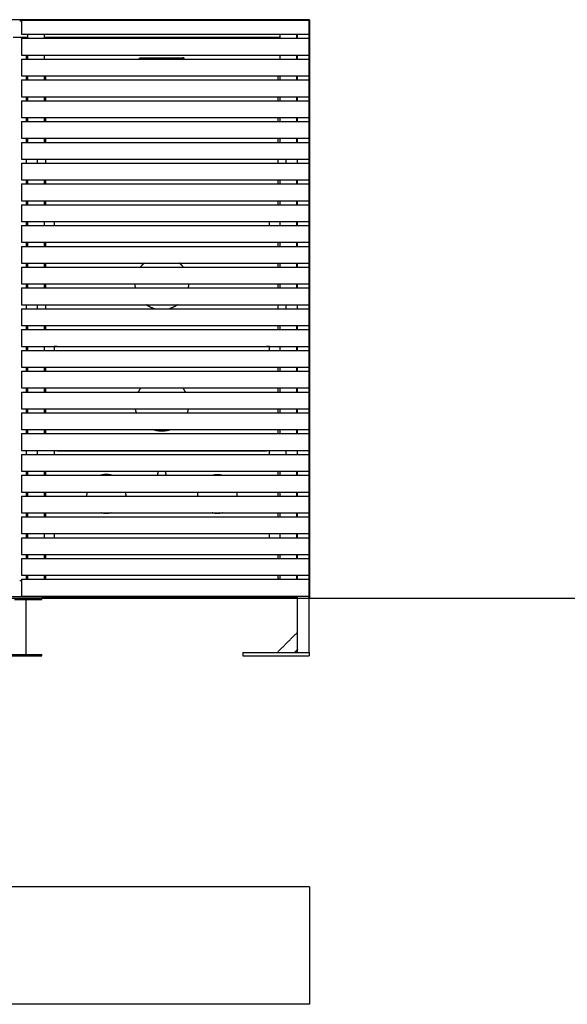
# Model space of a CAD drawing. Units: millimetres. Extents: x -6664 to 10000, y -1677 to 2090.
# Drawn here: x 1999 to 3895, y -1406 to 2002 of the extents above; entities that cross this region are included whole.
import ezdxf

# ---------------------------------------------------------------- set-up
doc = ezdxf.new("R2010")
doc.units = ezdxf.units.MM
doc.layers.add('V-NAD321_2D', color=7, linetype='Continuous', true_color=0x000000)

msp = doc.modelspace()

# ---------------------------------------------------------------- linework, layer by layer
at = {"layer": 'V-NAD321_2D'}
msp.add_lwpolyline([(-500, 0), (10000, 0)], dxfattribs=at)
at = {"layer": 'V-NAD321_2D', "color": 5, "lineweight": -3, "true_color": 0x0000ff}
for points in [[(3003, 2001.5), (1501.5, 2001.5), (0, 2001.5)], [(1999.5, 2000), (2002.5, 2000), (2005.5, 2000)], [(2005.5, 1996), (2002.5, 1996), (1999.5, 1996)], [(2961.5, 2000), (2982.3, 2000), (3003, 2000)], [(3001.5, -188), (3001.5, 906), (3001.5, 2000)], [(3003, 2000), (3003, 2000.8), (3003, 2001.5)], [(3003, 2000), (3003, 1000), (3003, 0)], [(2961.5, 1937), (2961.5, 1944), (2961.5, 1951)], [(2026.5, 1940), (2001.8, 1940), (1977, 1940)], [(2021.5, 1940), (2001.5, 1940), (1981.5, 1940)], [(2026.5, 1940), (2024, 1940), (2021.5, 1940)], [(2021.5, 1940), (2021.5, 1938.5), (2021.5, 1937)], [(2899.5, 1940), (2492, 1940), (2084.5, 1940)], [(2957.5, 1940), (2959.5, 1940), (2961.5, 1940)], [(2021.5, 1879), (2021.5, 1872), (2021.5, 1865)], [(2961.5, 1865), (2961.5, 1872), (2961.5, 1879)], [(2491.5, 1865), (2491.5, 1865.2), (2491.5, 1865.5)], [(2569, 1865.5), (2569, 1865.2), (2569, 1865)], [(2021.5, 1807), (2021.5, 1800), (2021.5, 1793)], [(2089, 1807), (2089, 1800), (2089, 1793)], [(2894, 1793), (2894, 1800), (2894, 1807)], [(2961.5, 1793), (2961.5, 1800), (2961.5, 1807)], [(2021.5, 1735), (2021.5, 1728), (2021.5, 1721)], [(2089, 1735), (2089, 1728), (2089, 1721)], [(2894, 1721), (2894, 1728), (2894, 1735)], [(2961.5, 1721), (2961.5, 1728), (2961.5, 1735)], [(2021.5, 1663), (2021.5, 1656), (2021.5, 1649)], [(2089, 1663), (2089, 1656), (2089, 1649)], [(2894, 1649), (2894, 1656), (2894, 1663)], [(2961.5, 1649), (2961.5, 1656), (2961.5, 1663)], [(2021.5, 1591), (2021.5, 1584), (2021.5, 1577)], [(2089, 1591), (2089, 1584), (2089, 1577)], [(2894, 1577), (2894, 1584), (2894, 1591)], [(2961.5, 1577), (2961.5, 1584), (2961.5, 1591)], [(2021.5, 1519), (2021.5, 1512), (2021.5, 1505)], [(2061.5, 1505), (2061.5, 1512), (2061.5, 1519)], [(2089, 1519), (2089, 1512), (2089, 1505)], [(2894, 1505), (2894, 1512), (2894, 1519)], [(2921.5, 1505), (2921.5, 1512), (2921.5, 1519)], [(2961.5, 1505), (2961.5, 1512), (2961.5, 1519)], [(2021.5, 1447), (2021.5, 1440), (2021.5, 1433)], [(2089, 1447), (2089, 1440), (2089, 1433)], [(2894, 1433), (2894, 1440), (2894, 1447)], [(2961.5, 1433), (2961.5, 1440), (2961.5, 1447)], [(2021.5, 1375), (2021.5, 1368), (2021.5, 1361)], [(2089, 1375), (2089, 1368), (2089, 1361)], [(2894, 1361), (2894, 1368), (2894, 1375)], [(2961.5, 1361), (2961.5, 1368), (2961.5, 1375)], [(2021.5, 1303), (2021.5, 1296), (2021.5, 1289)], [(2119, 1303), (2119, 1296), (2119, 1289)], [(2864, 1289), (2864, 1296), (2864, 1303)], [(2961.5, 1289), (2961.5, 1296), (2961.5, 1303)], [(2021.5, 1231), (2021.5, 1224), (2021.5, 1217)], [(2089, 1231), (2089, 1224), (2089, 1217)], [(2894, 1217), (2894, 1224), (2894, 1231)], [(2961.5, 1217), (2961.5, 1224), (2961.5, 1231)], [(2021.5, 1159), (2021.5, 1152), (2021.5, 1145)], [(2089, 1159), (2089, 1152), (2089, 1145)], [(2894, 1145), (2894, 1152), (2894, 1159)], [(2961.5, 1145), (2961.5, 1152), (2961.5, 1159)], [(2021.5, 1087), (2021.5, 1080), (2021.5, 1073)], [(2089, 1087), (2089, 1080), (2089, 1073)], [(2894, 1073), (2894, 1080), (2894, 1087)], [(2961.5, 1073), (2961.5, 1080), (2961.5, 1087)], [(2021.5, 1015), (2021.5, 1008), (2021.5, 1001)], [(2061.5, 1001), (2061.5, 1008), (2061.5, 1015)], [(2089, 1015), (2089, 1008), (2089, 1001)], [(2894, 1001), (2894, 1008), (2894, 1015)], [(2921.5, 1001), (2921.5, 1008), (2921.5, 1015)], [(2961.5, 1001), (2961.5, 1008), (2961.5, 1015)], [(2021.5, 943), (2021.5, 936), (2021.5, 929)], [(2089, 943), (2089, 936), (2089, 929)], [(2894, 929), (2894, 936), (2894, 943)], [(2961.5, 929), (2961.5, 936), (2961.5, 943)], [(2021.5, 871), (2021.5, 864), (2021.5, 857)], [(2119, 870), (2119, 863.5), (2119, 857)], [(2129, 870), (2491.5, 870), (2854, 870)], [(2864, 857), (2864, 863.5), (2864, 870)], [(2961.5, 857), (2961.5, 864), (2961.5, 871)], [(2021.5, 799), (2021.5, 792), (2021.5, 785)], [(2089, 799), (2089, 792), (2089, 785)], [(2894, 785), (2894, 792), (2894, 799)], [(2961.5, 785), (2961.5, 792), (2961.5, 799)], [(2021.5, 727), (2021.5, 720), (2021.5, 713)], [(2089, 727), (2089, 720), (2089, 713)], [(2894, 713), (2894, 720), (2894, 727)], [(2961.5, 713), (2961.5, 720), (2961.5, 727)], [(2021.5, 655), (2021.5, 648), (2021.5, 641)], [(2089, 655), (2089, 648), (2089, 641)], [(2894, 641), (2894, 648), (2894, 655)], [(2961.5, 641), (2961.5, 648), (2961.5, 655)], [(2021.5, 583), (2021.5, 576), (2021.5, 569)], [(2089, 583), (2089, 576), (2089, 569)], [(2894, 569), (2894, 576), (2894, 583)], [(2961.5, 569), (2961.5, 576), (2961.5, 583)], [(2021.5, 511), (2021.5, 503.9), (2021.5, 496.8)], [(2061.5, 496.8), (2061.5, 503.9), (2061.5, 511)], [(2119, 510), (2119, 503.4), (2119, 496.8)], [(2129, 510), (2491.5, 510), (2854, 510)], [(2864, 496.8), (2864, 503.4), (2864, 510)], [(2921.5, 496.8), (2921.5, 503.9), (2921.5, 511)], [(2961.5, 496.8), (2961.5, 503.9), (2961.5, 511)], [(2021.5, 438.8), (2021.5, 431.8), (2021.5, 424.8)], [(2089, 438.8), (2089, 431.8), (2089, 424.8)], [(2894, 424.8), (2894, 431.8), (2894, 438.8)], [(2961.5, 424.8), (2961.5, 431.8), (2961.5, 438.8)], [(2021.5, 366.8), (2021.5, 359.8), (2021.5, 352.8)], [(2089, 366.8), (2089, 359.8), (2089, 352.8)], [(2894, 352.8), (2894, 359.8), (2894, 366.8)], [(2961.5, 352.8), (2961.5, 359.8), (2961.5, 366.8)], [(2021.5, 294.8), (2021.5, 287.8), (2021.5, 280.8)], [(2089, 294.8), (2089, 287.8), (2089, 280.8)], [(2894, 280.8), (2894, 287.8), (2894, 294.8)], [(2961.5, 280.8), (2961.5, 287.8), (2961.5, 294.8)], [(2021.5, 222.8), (2021.5, 215.8), (2021.5, 208.8)], [(2021.5, 208.8), (2021.5, 208.8), (2021.5, 208.8)], [(2119, 222.8), (2119, 215.8), (2119, 208.8)], [(2864, 208.8), (2864, 215.8), (2864, 222.8)], [(2961.5, 208.8), (2961.5, 215.8), (2961.5, 222.8)], [(2021.5, 150.8), (2021.5, 143.8), (2021.5, 136.8)], [(2089, 150.8), (2089, 143.8), (2089, 136.8)], [(2894, 136.8), (2894, 143.8), (2894, 150.8)], [(2961.5, 136.8), (2961.5, 143.8), (2961.5, 150.8)], [(2021.5, 78.8), (2021.5, 71.8), (2021.5, 64.8)], [(2089, 78.8), (2089, 74.4), (2089, 70)], [(2894, 70), (2894, 74.4), (2894, 78.8)], [(2961.5, 64.8), (2961.5, 71.8), (2961.5, 78.8)], [(2005.5, 60), (2002.5, 60), (1999.5, 60)], [(2005.5, 60), (2002.5, 60), (1999.5, 60)], [(2956.5, 4), (1501.5, 4), (46.5, 4)], [(1926.5, 0), (2001.5, 0), (2076.5, 0)], [(2076.5, 0), (2076.5, 0), (2076.5, 0)], [(2956.5, 6.8), (2956.5, 5.4), (2956.5, 4)], [(2956.5, 0), (2956.5, 3.4), (2956.5, 6.8)], [(2956.5, 4), (2956.5, 2), (2956.5, 0)], [(2956.5, 0), (2956.5, 0), (2956.5, 0)], [(2961.5, 0), (2959, 0), (2956.5, 0)], [(2961.5, 0), (2961.5, 3.4), (2961.5, 6.8)], [(2961.5, -118), (2961.5, -59), (2961.5, 0)], [(1981.5, -5), (2001.5, -5), (2021.5, -5)], [(2021.5, -5), (2049, -5), (2076.5, -5)], [(2021.5, -195), (2021.5, -100), (2021.5, -5)], [(2956.5, 0), (2516.5, 0), (2076.5, 0)], [(2076.5, -5), (2076.5, -2.5), (2076.5, 0)], [(2891.5, -188), (2926.5, -153), (2961.5, -118)], [(2961.5, -178), (2961.5, -148), (2961.5, -118)], [(1926.5, -195), (2001.5, -195), (2076.5, -195)], [(1926.5, -200), (2001.5, -200), (2076.5, -200)], [(1981.5, -195), (2001.5, -195), (2021.5, -195)], [(2076.5, -200), (2076.5, -197.5), (2076.5, -195)], [(2771.5, -188), (2831.5, -188), (2891.5, -188)], [(2771.5, -188), (2771.5, -194), (2771.5, -200)], [(2771.5, -200), (2886.5, -200), (3001.5, -200)], [(2891.5, -188), (2921.5, -188), (2951.5, -188)], [(2961.5, -178), (2956.5, -183), (2951.5, -188)], [(2951.5, -188), (2956.5, -188), (2961.5, -188)], [(2961.5, -188), (2961.5, -183), (2961.5, -178)], [(2961.5, -188), (2981.5, -188), (3001.5, -188)], [(3001.5, -188), (3001.5, -194), (3001.5, -200)], [(3003, -1000), (1501.5, -1000), (0, -1000)], [(3003, -1000), (3003, -1203), (3003, -1406)], [(3003, -1406), (1797, -1406), (591, -1406)]]:
    msp.add_open_spline(points, degree=2, dxfattribs=at)
at = {"layer": 'V-NAD321_2D', "color": 1, "lineweight": -3, "true_color": 0xff0000}
for points in [[(2005.5, 2000), (2005.5, 1975.5), (2005.5, 1951)], [(2005.5, 2000), (2483.5, 2000), (2961.5, 2000)], [(3000.5, 2000), (3000.5, 1975.5), (3000.5, 1951)], [(2005.5, 1951), (2503, 1951), (3000.5, 1951)], [(2026.5, 1951), (2026.5, 1945.5), (2026.5, 1940)], [(2084.5, 1951), (2084.5, 1945.5), (2084.5, 1940)], [(2899.5, 1951), (2899.5, 1945.5), (2899.5, 1940)], [(2957.5, 1951), (2957.5, 1944), (2957.5, 1937)], [(2005.5, 1937), (2045, 1937), (2084.5, 1937)], [(2005.5, 1937), (2005.5, 1908), (2005.5, 1879)], [(2026.5, 1940), (2026.5, 1940), (2026.5, 1940)], [(2026.5, 1940), (2026.5, 1938.5), (2026.5, 1937)], [(2084.5, 1940), (2084.5, 1938.5), (2084.5, 1937)], [(2084.5, 1937), (2492, 1937), (2899.5, 1937)], [(2899.5, 1940), (2899.5, 1938.5), (2899.5, 1937)], [(2899.5, 1937), (2950, 1937), (3000.5, 1937)], [(3000.5, 1937), (3000.5, 1908), (3000.5, 1879)], [(2005.5, 1879), (2045, 1879), (2084.5, 1879)], [(2026.5, 1879), (2026.5, 1872), (2026.5, 1865)], [(2084.5, 1879), (2084.5, 1872), (2084.5, 1865)], [(2084.5, 1879), (2492, 1879), (2899.5, 1879)], [(2899.5, 1879), (2950, 1879), (3000.5, 1879)], [(2899.5, 1879), (2899.5, 1872), (2899.5, 1865)], [(2957.5, 1879), (2957.5, 1872), (2957.5, 1865)], [(2005.5, 1865), (2045, 1865), (2084.5, 1865)], [(2005.5, 1865), (2005.5, 1836), (2005.5, 1807)], [(2084.5, 1865), (2288, 1865), (2491.5, 1865)], [(2491.5, 1865), (2530.3, 1865), (2569, 1865)], [(2569, 1865), (2734.3, 1865), (2899.5, 1865)], [(2899.5, 1865), (2950, 1865), (3000.5, 1865)], [(3000.5, 1865), (3000.5, 1836), (3000.5, 1807)], [(2005.5, 1807), (2045, 1807), (2084.5, 1807)], [(2026.5, 1807), (2026.5, 1800), (2026.5, 1793)], [(2084.5, 1807), (2086.7, 1807), (2089, 1807)], [(2084.5, 1807), (2084.5, 1800), (2084.5, 1793)], [(2089, 1807), (2491.5, 1807), (2894, 1807)], [(2894, 1807), (2896.8, 1807), (2899.5, 1807)], [(2899.5, 1807), (2950, 1807), (3000.5, 1807)], [(2899.5, 1807), (2899.5, 1800), (2899.5, 1793)], [(2957.5, 1807), (2957.5, 1800), (2957.5, 1793)], [(2005.5, 1793), (2045, 1793), (2084.5, 1793)], [(2005.5, 1793), (2005.5, 1764), (2005.5, 1735)], [(2084.5, 1793), (2086.7, 1793), (2089, 1793)], [(2089, 1793), (2491.5, 1793), (2894, 1793)], [(2894, 1793), (2896.8, 1793), (2899.5, 1793)], [(2899.5, 1793), (2950, 1793), (3000.5, 1793)], [(3000.5, 1793), (3000.5, 1764), (3000.5, 1735)], [(2005.5, 1735), (2045, 1735), (2084.5, 1735)], [(2005.5, 1721), (2045, 1721), (2084.5, 1721)], [(2005.5, 1721), (2005.5, 1692), (2005.5, 1663)], [(2026.5, 1735), (2026.5, 1728), (2026.5, 1721)], [(2084.5, 1735), (2084.5, 1728), (2084.5, 1721)], [(2084.5, 1735), (2086.7, 1735), (2089, 1735)], [(2084.5, 1721), (2086.7, 1721), (2089, 1721)], [(2089, 1735), (2491.5, 1735), (2894, 1735)], [(2089, 1721), (2491.5, 1721), (2894, 1721)], [(2894, 1735), (2896.8, 1735), (2899.5, 1735)], [(2894, 1721), (2896.8, 1721), (2899.5, 1721)], [(2899.5, 1735), (2899.5, 1728), (2899.5, 1721)], [(2899.5, 1735), (2950, 1735), (3000.5, 1735)], [(2899.5, 1721), (2950, 1721), (3000.5, 1721)], [(2957.5, 1735), (2957.5, 1728), (2957.5, 1721)], [(2957.5, 1721), (2957.5, 1721), (2957.5, 1721)], [(3000.5, 1721), (3000.5, 1692), (3000.5, 1663)], [(2005.5, 1663), (2045, 1663), (2084.5, 1663)], [(2005.5, 1649), (2045, 1649), (2084.5, 1649)], [(2005.5, 1649), (2005.5, 1620), (2005.5, 1591)], [(2026.5, 1663), (2026.5, 1656), (2026.5, 1649)], [(2084.5, 1663), (2086.7, 1663), (2089, 1663)], [(2084.5, 1663), (2084.5, 1656), (2084.5, 1649)], [(2084.5, 1649), (2086.7, 1649), (2089, 1649)], [(2089, 1663), (2491.5, 1663), (2894, 1663)], [(2089, 1649), (2491.5, 1649), (2894, 1649)], [(2894, 1663), (2896.8, 1663), (2899.5, 1663)], [(2894, 1649), (2896.8, 1649), (2899.5, 1649)], [(2899.5, 1663), (2950, 1663), (3000.5, 1663)], [(2899.5, 1663), (2899.5, 1656), (2899.5, 1649)], [(2899.5, 1649), (2950, 1649), (3000.5, 1649)], [(2957.5, 1663), (2957.5, 1656), (2957.5, 1649)], [(3000.5, 1649), (3000.5, 1620), (3000.5, 1591)], [(2005.5, 1591), (2045, 1591), (2084.5, 1591)], [(2005.5, 1577), (2045, 1577), (2084.5, 1577)], [(2005.5, 1577), (2005.5, 1548), (2005.5, 1519)], [(2026.5, 1591), (2026.5, 1584), (2026.5, 1577)], [(2084.5, 1591), (2084.5, 1584), (2084.5, 1577)], [(2084.5, 1591), (2086.7, 1591), (2089, 1591)], [(2084.5, 1577), (2086.7, 1577), (2089, 1577)], [(2089, 1591), (2491.5, 1591), (2894, 1591)], [(2089, 1577), (2491.5, 1577), (2894, 1577)], [(2894, 1591), (2896.8, 1591), (2899.5, 1591)], [(2894, 1577), (2896.8, 1577), (2899.5, 1577)], [(2899.5, 1591), (2950, 1591), (3000.5, 1591)], [(2899.5, 1591), (2899.5, 1584), (2899.5, 1577)], [(2899.5, 1577), (2950, 1577), (3000.5, 1577)], [(2957.5, 1591), (2957.5, 1584), (2957.5, 1577)], [(3000.5, 1577), (3000.5, 1548), (3000.5, 1519)], [(2005.5, 1519), (2033.5, 1519), (2061.5, 1519)], [(2005.5, 1505), (2033.5, 1505), (2061.5, 1505)], [(2005.5, 1505), (2005.5, 1476), (2005.5, 1447)], [(2061.5, 1519), (2075.3, 1519), (2089, 1519)], [(2061.5, 1505), (2075.3, 1505), (2089, 1505)], [(2089, 1519), (2491.5, 1519), (2894, 1519)], [(2089, 1505), (2491.5, 1505), (2894, 1505)], [(2894, 1519), (2907.8, 1519), (2921.5, 1519)], [(2894, 1505), (2907.8, 1505), (2921.5, 1505)], [(2921.5, 1519), (2961, 1519), (3000.5, 1519)], [(2921.5, 1505), (2961, 1505), (3000.5, 1505)], [(3000.5, 1505), (3000.5, 1476), (3000.5, 1447)], [(2005.5, 1447), (2045, 1447), (2084.5, 1447)], [(2005.5, 1433), (2045, 1433), (2084.5, 1433)], [(2005.5, 1433), (2005.5, 1404), (2005.5, 1375)], [(2026.5, 1447), (2026.5, 1440), (2026.5, 1433)], [(2084.5, 1447), (2084.5, 1440), (2084.5, 1433)], [(2084.5, 1447), (2086.7, 1447), (2089, 1447)], [(2084.5, 1433), (2086.7, 1433), (2089, 1433)], [(2089, 1447), (2491.5, 1447), (2894, 1447)], [(2089, 1433), (2491.5, 1433), (2894, 1433)], [(2894, 1447), (2896.8, 1447), (2899.5, 1447)], [(2894, 1433), (2896.8, 1433), (2899.5, 1433)], [(2899.5, 1447), (2950, 1447), (3000.5, 1447)], [(2899.5, 1447), (2899.5, 1440), (2899.5, 1433)], [(2899.5, 1433), (2950, 1433), (3000.5, 1433)], [(2957.5, 1447), (2957.5, 1440), (2957.5, 1433)], [(3000.5, 1433), (3000.5, 1404), (3000.5, 1375)], [(2005.5, 1375), (2045, 1375), (2084.5, 1375)], [(2026.5, 1375), (2026.5, 1368), (2026.5, 1361)], [(2084.5, 1375), (2086.7, 1375), (2089, 1375)], [(2084.5, 1375), (2084.5, 1368), (2084.5, 1361)], [(2089, 1375), (2491.5, 1375), (2894, 1375)], [(2894, 1375), (2896.8, 1375), (2899.5, 1375)], [(2899.5, 1375), (2950, 1375), (3000.5, 1375)], [(2899.5, 1375), (2899.5, 1368), (2899.5, 1361)], [(2957.5, 1375), (2957.5, 1368), (2957.5, 1361)], [(2005.5, 1361), (2045, 1361), (2084.5, 1361)], [(2005.5, 1361), (2005.5, 1332), (2005.5, 1303)], [(2084.5, 1361), (2086.7, 1361), (2089, 1361)], [(2089, 1361), (2491.5, 1361), (2894, 1361)], [(2894, 1361), (2896.8, 1361), (2899.5, 1361)], [(2899.5, 1361), (2950, 1361), (3000.5, 1361)], [(3000.5, 1361), (3000.5, 1332), (3000.5, 1303)], [(2005.5, 1303), (2045, 1303), (2084.5, 1303)], [(2026.5, 1303), (2026.5, 1296), (2026.5, 1289)], [(2084.5, 1303), (2101.8, 1303), (2119, 1303)], [(2084.5, 1303), (2084.5, 1296), (2084.5, 1289)], [(2119, 1303), (2491.5, 1303), (2864, 1303)], [(2864, 1303), (2881.8, 1303), (2899.5, 1303)], [(2899.5, 1303), (2950, 1303), (3000.5, 1303)], [(2899.5, 1303), (2899.5, 1296), (2899.5, 1289)], [(2957.5, 1303), (2957.5, 1296), (2957.5, 1289)], [(2005.5, 1289), (2045, 1289), (2084.5, 1289)], [(2005.5, 1289), (2005.5, 1260), (2005.5, 1231)], [(2084.5, 1289), (2101.8, 1289), (2119, 1289)], [(2119, 1289), (2491.5, 1289), (2864, 1289)], [(2864, 1289), (2881.8, 1289), (2899.5, 1289)], [(2899.5, 1289), (2950, 1289), (3000.5, 1289)], [(3000.5, 1289), (3000.5, 1260), (3000.5, 1231)], [(2005.5, 1231), (2045, 1231), (2084.5, 1231)], [(2026.5, 1231), (2026.5, 1224), (2026.5, 1217)], [(2084.5, 1231), (2084.5, 1224), (2084.5, 1217)], [(2084.5, 1231), (2086.7, 1231), (2089, 1231)], [(2089, 1231), (2491.5, 1231), (2894, 1231)], [(2894, 1231), (2896.8, 1231), (2899.5, 1231)], [(2899.5, 1231), (2950, 1231), (3000.5, 1231)], [(2899.5, 1231), (2899.5, 1224), (2899.5, 1217)], [(2957.5, 1231), (2957.5, 1224), (2957.5, 1217)], [(2005.5, 1217), (2045, 1217), (2084.5, 1217)], [(2005.5, 1217), (2005.5, 1188), (2005.5, 1159)], [(2084.5, 1217), (2086.7, 1217), (2089, 1217)], [(2089, 1217), (2491.5, 1217), (2894, 1217)], [(2894, 1217), (2896.8, 1217), (2899.5, 1217)], [(2899.5, 1217), (2950, 1217), (3000.5, 1217)], [(3000.5, 1217), (3000.5, 1188), (3000.5, 1159)], [(2005.5, 1159), (2045, 1159), (2084.5, 1159)], [(2026.5, 1159), (2026.5, 1152), (2026.5, 1145)], [(2084.5, 1159), (2084.5, 1152), (2084.5, 1145)], [(2084.5, 1159), (2086.7, 1159), (2089, 1159)], [(2089, 1159), (2259.5, 1159), (2429.9, 1159)], [(2429.9, 1159), (2491.5, 1159), (2553.1, 1159)], [(2553.1, 1159), (2723.5, 1159), (2894, 1159)], [(2894, 1159), (2896.8, 1159), (2899.5, 1159)], [(2899.5, 1159), (2950, 1159), (3000.5, 1159)], [(2899.5, 1159), (2899.5, 1152), (2899.5, 1145)], [(2957.5, 1159), (2957.5, 1152), (2957.5, 1145)], [(2005.5, 1145), (2045, 1145), (2084.5, 1145)], [(2005.5, 1145), (2005.5, 1116), (2005.5, 1087)], [(2084.5, 1145), (2086.7, 1145), (2089, 1145)], [(2089, 1145), (2253.1, 1145), (2417.1, 1145)], [(2417.1, 1145), (2491.5, 1145), (2565.9, 1145)], [(2565.9, 1145), (2729.9, 1145), (2894, 1145)], [(2894, 1145), (2896.8, 1145), (2899.5, 1145)], [(2899.5, 1145), (2950, 1145), (3000.5, 1145)], [(3000.5, 1145), (3000.5, 1116), (3000.5, 1087)], [(2005.5, 1087), (2045, 1087), (2084.5, 1087)], [(2005.5, 1073), (2045, 1073), (2084.5, 1073)], [(2005.5, 1073), (2005.5, 1044), (2005.5, 1015)], [(2026.5, 1087), (2026.5, 1080), (2026.5, 1073)], [(2084.5, 1087), (2084.5, 1080), (2084.5, 1073)], [(2084.5, 1087), (2086.7, 1087), (2089, 1087)], [(2084.5, 1073), (2086.7, 1073), (2089, 1073)], [(2089, 1087), (2244, 1087), (2399, 1087)], [(2089, 1073), (2244.8, 1073), (2400.6, 1073)], [(2399, 1087), (2491.5, 1087), (2584, 1087)], [(2400.6, 1073), (2491.5, 1073), (2582.4, 1073)], [(2582.4, 1073), (2738.2, 1073), (2894, 1073)], [(2584, 1087), (2739, 1087), (2894, 1087)], [(2894, 1087), (2896.8, 1087), (2899.5, 1087)], [(2894, 1073), (2896.8, 1073), (2899.5, 1073)], [(2899.5, 1087), (2950, 1087), (3000.5, 1087)], [(2899.5, 1087), (2899.5, 1080), (2899.5, 1073)], [(2899.5, 1073), (2950, 1073), (3000.5, 1073)], [(2957.5, 1087), (2957.5, 1080), (2957.5, 1073)], [(3000.5, 1073), (3000.5, 1044), (3000.5, 1015)], [(2005.5, 1015), (2033.5, 1015), (2061.5, 1015)], [(2005.5, 1001), (2033.5, 1001), (2061.5, 1001)], [(2005.5, 1001), (2005.5, 972), (2005.5, 943)], [(2061.5, 1015), (2075.3, 1015), (2089, 1015)], [(2061.5, 1001), (2075.3, 1001), (2089, 1001)], [(2089, 1015), (2263.2, 1015), (2437.3, 1015)], [(2089, 1001), (2277.6, 1001), (2466.2, 1001)], [(2437.3, 1015), (2491.5, 1015), (2545.7, 1015)], [(2466.2, 1001), (2491.5, 1001), (2516.8, 1001)], [(2516.8, 1001), (2705.4, 1001), (2894, 1001)], [(2545.7, 1015), (2719.8, 1015), (2894, 1015)], [(2894, 1015), (2907.8, 1015), (2921.5, 1015)], [(2894, 1001), (2907.8, 1001), (2921.5, 1001)], [(2921.5, 1015), (2961, 1015), (3000.5, 1015)], [(2921.5, 1001), (2961, 1001), (3000.5, 1001)], [(3000.5, 1001), (3000.5, 972), (3000.5, 943)], [(2005.5, 943), (2045, 943), (2084.5, 943)], [(2005.5, 929), (2045, 929), (2084.5, 929)], [(2005.5, 929), (2005.5, 900), (2005.5, 871)], [(2026.5, 943), (2026.5, 936), (2026.5, 929)], [(2084.5, 943), (2086.7, 943), (2089, 943)], [(2084.5, 943), (2084.5, 936), (2084.5, 929)], [(2084.5, 929), (2086.7, 929), (2089, 929)], [(2089, 943), (2491.5, 943), (2894, 943)], [(2089, 929), (2491.5, 929), (2894, 929)], [(2894, 943), (2896.8, 943), (2899.5, 943)], [(2894, 929), (2896.8, 929), (2899.5, 929)], [(2899.5, 943), (2950, 943), (3000.5, 943)], [(2899.5, 943), (2899.5, 936), (2899.5, 929)], [(2899.5, 929), (2950, 929), (3000.5, 929)], [(2957.5, 943), (2957.5, 936), (2957.5, 929)], [(3000.5, 929), (3000.5, 900), (3000.5, 871)], [(2005.5, 871), (2016, 871), (2026.5, 871)], [(2005.5, 857), (2045, 857), (2084.5, 857)], [(2005.5, 857), (2005.5, 828), (2005.5, 799)], [(2026.5, 871), (2055.5, 871), (2084.5, 871)], [(2026.5, 871), (2026.5, 871), (2026.5, 871)], [(2026.5, 871), (2026.5, 864), (2026.5, 857)], [(2084.5, 871), (2084.5, 864), (2084.5, 857)], [(2084.5, 871), (2492, 871), (2899.5, 871)], [(2084.5, 857), (2101.8, 857), (2119, 857)], [(2119, 857), (2491.5, 857), (2864, 857)], [(2864, 857), (2881.8, 857), (2899.5, 857)], [(2899.5, 871), (2950, 871), (3000.5, 871)], [(2899.5, 871), (2899.5, 864), (2899.5, 857)], [(2899.5, 857), (2950, 857), (3000.5, 857)], [(2957.5, 871), (2957.5, 864), (2957.5, 857)], [(3000.5, 857), (3000.5, 828), (3000.5, 799)], [(2005.5, 799), (2045, 799), (2084.5, 799)], [(2005.5, 785), (2016, 785), (2026.5, 785)], [(2005.5, 785), (2005.5, 756), (2005.5, 727)], [(2026.5, 799), (2026.5, 792), (2026.5, 785)], [(2026.5, 785), (2055.5, 785), (2084.5, 785)], [(2026.5, 785), (2026.5, 785), (2026.5, 785)], [(2084.5, 799), (2084.5, 792), (2084.5, 785)], [(2084.5, 799), (2086.7, 799), (2089, 799)], [(2084.5, 785), (2086.7, 785), (2089, 785)], [(2089, 799), (2491.5, 799), (2894, 799)], [(2089, 785), (2491.5, 785), (2894, 785)], [(2894, 799), (2896.8, 799), (2899.5, 799)], [(2894, 785), (2896.8, 785), (2899.5, 785)], [(2899.5, 799), (2950, 799), (3000.5, 799)], [(2899.5, 799), (2899.5, 792), (2899.5, 785)], [(2899.5, 785), (2950, 785), (3000.5, 785)], [(2957.5, 799), (2957.5, 792), (2957.5, 785)], [(3000.5, 785), (3000.5, 756), (3000.5, 727)], [(2005.5, 727), (2045, 727), (2084.5, 727)], [(2026.5, 727), (2026.5, 720), (2026.5, 713)], [(2084.5, 727), (2084.5, 720), (2084.5, 713)], [(2084.5, 727), (2086.7, 727), (2089, 727)], [(2089, 727), (2253.8, 727), (2418.7, 727)], [(2418.7, 727), (2491.5, 727), (2564.3, 727)], [(2564.3, 727), (2729.2, 727), (2894, 727)], [(2894, 727), (2896.8, 727), (2899.5, 727)], [(2899.5, 727), (2950, 727), (3000.5, 727)], [(2899.5, 727), (2899.5, 720), (2899.5, 713)], [(2957.5, 727), (2957.5, 720), (2957.5, 713)], [(2005.5, 713), (2045, 713), (2084.5, 713)], [(2005.5, 713), (2005.5, 684), (2005.5, 655)], [(2084.5, 713), (2086.7, 713), (2089, 713)], [(2089, 713), (2249.3, 713), (2409.6, 713)], [(2409.6, 713), (2491.5, 713), (2573.4, 713)], [(2573.4, 713), (2733.7, 713), (2894, 713)], [(2894, 713), (2896.8, 713), (2899.5, 713)], [(2899.5, 713), (2950, 713), (3000.5, 713)], [(3000.5, 713), (3000.5, 684), (3000.5, 655)], [(2005.5, 655), (2045, 655), (2084.5, 655)], [(2026.5, 655), (2026.5, 648), (2026.5, 641)], [(2084.5, 655), (2086.7, 655), (2089, 655)], [(2084.5, 655), (2084.5, 648), (2084.5, 641)], [(2089, 655), (2244.6, 655), (2400.2, 655)], [(2400.2, 655), (2491.5, 655), (2582.8, 655)], [(2582.8, 655), (2738.4, 655), (2894, 655)], [(2894, 655), (2896.8, 655), (2899.5, 655)], [(2899.5, 655), (2950, 655), (3000.5, 655)], [(2899.5, 655), (2899.5, 648), (2899.5, 641)], [(2957.5, 655), (2957.5, 648), (2957.5, 641)], [(2005.5, 641), (2045, 641), (2084.5, 641)], [(2005.5, 641), (2005.5, 612), (2005.5, 583)], [(2084.5, 641), (2086.7, 641), (2089, 641)], [(2089, 641), (2246.3, 641), (2403.7, 641)], [(2403.7, 641), (2491.5, 641), (2579.3, 641)], [(2579.3, 641), (2736.7, 641), (2894, 641)], [(2894, 641), (2896.8, 641), (2899.5, 641)], [(2899.5, 641), (2950, 641), (3000.5, 641)], [(3000.5, 641), (3000.5, 612), (3000.5, 583)], [(2005.5, 583), (2045, 583), (2084.5, 583)], [(2026.5, 583), (2026.5, 576), (2026.5, 569)], [(2084.5, 583), (2086.7, 583), (2089, 583)], [(2084.5, 583), (2084.5, 576), (2084.5, 569)], [(2089, 583), (2274.5, 583), (2460, 583)], [(2460, 583), (2491.5, 583), (2523, 583)], [(2523, 583), (2708.5, 583), (2894, 583)], [(2894, 583), (2896.8, 583), (2899.5, 583)], [(2899.5, 583), (2950, 583), (3000.5, 583)], [(2899.5, 583), (2899.5, 576), (2899.5, 569)], [(2957.5, 583), (2957.5, 576), (2957.5, 569)], [(2005.5, 569), (2045, 569), (2084.5, 569)], [(2005.5, 569), (2005.5, 540), (2005.5, 511)], [(2084.5, 569), (2086.7, 569), (2089, 569)], [(2089, 569), (2491.5, 569), (2894, 569)], [(2894, 569), (2896.8, 569), (2899.5, 569)], [(2899.5, 569), (2950, 569), (3000.5, 569)], [(3000.5, 569), (3000.5, 540), (3000.5, 511)], [(2005.5, 511), (2033.5, 511), (2061.5, 511)], [(2005.5, 496.8), (2033.5, 496.8), (2061.5, 496.8)], [(2005.5, 496.8), (2005.5, 467.8), (2005.5, 438.8)], [(2061.5, 511), (2090.2, 511), (2118.9, 511)], [(2061.5, 496.8), (2090.3, 496.8), (2119, 496.8)], [(2118.9, 511), (2124, 511), (2129, 511)], [(2119, 496.8), (2491.5, 496.8), (2864, 496.8)], [(2129, 511), (2491.5, 511), (2854, 511)], [(2854, 511), (2859, 511), (2864.1, 511)], [(2864, 496.8), (2892.8, 496.8), (2921.5, 496.8)], [(2864.1, 511), (2892.8, 511), (2921.5, 511)], [(2921.5, 511), (2961, 511), (3000.5, 511)], [(2921.5, 496.8), (2961, 496.8), (3000.5, 496.8)], [(3000.5, 496.8), (3000.5, 467.8), (3000.5, 438.8)], [(2005.5, 438.8), (2045, 438.8), (2084.5, 438.8)], [(2005.5, 424.8), (2016, 424.8), (2026.5, 424.8)], [(2005.5, 424.8), (2005.5, 395.8), (2005.5, 366.8)], [(2026.5, 438.8), (2026.5, 431.8), (2026.5, 424.8)], [(2026.5, 424.8), (2055.5, 424.8), (2084.5, 424.8)], [(2026.5, 424.8), (2026.5, 424.8), (2026.5, 424.8)], [(2084.5, 438.8), (2084.5, 431.8), (2084.5, 424.8)], [(2084.5, 438.8), (2086.7, 438.8), (2089, 438.8)], [(2084.5, 424.8), (2086.7, 424.8), (2089, 424.8)], [(2089, 438.8), (2491.5, 438.8), (2894, 438.8)], [(2089, 424.8), (2184.6, 424.8), (2280.3, 424.8)], [(2280.3, 424.8), (2299, 424.8), (2317.7, 424.8)], [(2317.7, 424.8), (2491.5, 424.8), (2665.3, 424.8)], [(2665.3, 424.8), (2684, 424.8), (2702.7, 424.8)], [(2702.7, 424.8), (2798.4, 424.8), (2894, 424.8)], [(2894, 438.8), (2896.8, 438.8), (2899.5, 438.8)], [(2894, 424.8), (2896.8, 424.8), (2899.5, 424.8)], [(2899.5, 438.8), (2950, 438.8), (3000.5, 438.8)], [(2899.5, 438.8), (2899.5, 431.8), (2899.5, 424.8)], [(2899.5, 424.8), (2950, 424.8), (3000.5, 424.8)], [(2957.5, 438.8), (2957.5, 431.8), (2957.5, 424.8)], [(3000.5, 424.8), (3000.5, 395.8), (3000.5, 366.8)], [(2005.5, 366.8), (2045, 366.8), (2084.5, 366.8)], [(2005.5, 352.8), (2045, 352.8), (2084.5, 352.8)], [(2005.5, 352.8), (2005.5, 323.8), (2005.5, 294.8)], [(2026.5, 366.8), (2026.5, 359.8), (2026.5, 352.8)], [(2084.5, 366.8), (2084.5, 359.8), (2084.5, 352.8)], [(2084.5, 366.8), (2086.7, 366.8), (2089, 366.8)], [(2084.5, 352.8), (2086.7, 352.8), (2089, 352.8)], [(2089, 366.8), (2160.4, 366.8), (2231.8, 366.8)], [(2089, 352.8), (2160.4, 352.8), (2231.9, 352.8)], [(2231.8, 366.8), (2299, 366.8), (2366.2, 366.8)], [(2231.9, 352.8), (2299, 352.8), (2366.1, 352.8)], [(2366.1, 352.8), (2491.5, 352.8), (2616.9, 352.8)], [(2366.2, 366.8), (2491.5, 366.8), (2616.8, 366.8)], [(2616.8, 366.8), (2684, 366.8), (2751.2, 366.8)], [(2616.9, 352.8), (2684, 352.8), (2751.1, 352.8)], [(2751.1, 352.8), (2822.6, 352.8), (2894, 352.8)], [(2751.2, 366.8), (2822.6, 366.8), (2894, 366.8)], [(2894, 366.8), (2896.8, 366.8), (2899.5, 366.8)], [(2894, 352.8), (2896.8, 352.8), (2899.5, 352.8)], [(2899.5, 366.8), (2950, 366.8), (3000.5, 366.8)], [(2899.5, 366.8), (2899.5, 359.8), (2899.5, 352.8)], [(2899.5, 352.8), (2950, 352.8), (3000.5, 352.8)], [(2957.5, 366.8), (2957.5, 359.8), (2957.5, 352.8)], [(3000.5, 352.8), (3000.5, 323.8), (3000.5, 294.8)], [(2005.5, 294.8), (2016, 294.8), (2026.5, 294.8)], [(2005.5, 280.8), (2016, 280.8), (2026.5, 280.8)], [(2005.5, 280.8), (2005.5, 251.8), (2005.5, 222.8)], [(2026.5, 294.8), (2026.5, 287.8), (2026.5, 280.8)], [(2026.5, 294.8), (2026.5, 294.8), (2026.5, 294.8)], [(2026.5, 294.8), (2055.5, 294.8), (2084.5, 294.8)], [(2026.5, 280.8), (2026.5, 280.8), (2026.5, 280.8)], [(2026.5, 280.8), (2055.5, 280.8), (2084.5, 280.8)], [(2084.5, 294.8), (2084.5, 287.8), (2084.5, 280.8)], [(2084.5, 294.8), (2086.7, 294.8), (2089, 294.8)], [(2084.5, 280.8), (2086.7, 280.8), (2089, 280.8)], [(2089, 294.8), (2185.2, 294.8), (2281.3, 294.8)], [(2089, 280.8), (2491.5, 280.8), (2894, 280.8)], [(2281.3, 294.8), (2299, 294.8), (2316.7, 294.8)], [(2316.7, 294.8), (2491.5, 294.8), (2666.3, 294.8)], [(2666.3, 294.8), (2684, 294.8), (2701.7, 294.8)], [(2701.7, 294.8), (2797.8, 294.8), (2894, 294.8)], [(2894, 294.8), (2896.8, 294.8), (2899.5, 294.8)], [(2894, 280.8), (2896.8, 280.8), (2899.5, 280.8)], [(2899.5, 294.8), (2950, 294.8), (3000.5, 294.8)], [(2899.5, 294.8), (2899.5, 287.8), (2899.5, 280.8)], [(2899.5, 280.8), (2950, 280.8), (3000.5, 280.8)], [(2957.5, 294.8), (2957.5, 287.8), (2957.5, 280.8)], [(3000.5, 280.8), (3000.5, 251.8), (3000.5, 222.8)], [(2005.5, 222.8), (2045, 222.8), (2084.5, 222.8)], [(2005.5, 208.8), (2045, 208.8), (2084.5, 208.8)], [(2005.5, 208.8), (2005.5, 179.8), (2005.5, 150.8)], [(2026.5, 222.8), (2026.5, 215.8), (2026.5, 208.8)], [(2084.5, 222.8), (2101.8, 222.8), (2119, 222.8)], [(2084.5, 222.8), (2084.5, 215.8), (2084.5, 208.8)], [(2084.5, 208.8), (2101.8, 208.8), (2119, 208.8)], [(2119, 222.8), (2491.5, 222.8), (2864, 222.8)], [(2119, 208.8), (2491.5, 208.8), (2864, 208.8)], [(2864, 222.8), (2881.8, 222.8), (2899.5, 222.8)], [(2864, 208.8), (2881.8, 208.8), (2899.5, 208.8)], [(2899.5, 222.8), (2950, 222.8), (3000.5, 222.8)], [(2899.5, 222.8), (2899.5, 215.8), (2899.5, 208.8)], [(2899.5, 208.8), (2950, 208.8), (3000.5, 208.8)], [(2957.5, 222.8), (2957.5, 215.8), (2957.5, 208.8)], [(3000.5, 208.8), (3000.5, 179.8), (3000.5, 150.8)], [(2005.5, 150.8), (2016, 150.8), (2026.5, 150.8)], [(2005.5, 136.8), (2045, 136.8), (2084.5, 136.8)], [(2005.5, 136.8), (2005.5, 107.8), (2005.5, 78.8)], [(2026.5, 150.8), (2055.5, 150.8), (2084.5, 150.8)], [(2026.5, 150.8), (2026.5, 143.8), (2026.5, 136.8)], [(2026.5, 150.8), (2026.5, 150.8), (2026.5, 150.8)], [(2084.5, 150.8), (2086.7, 150.8), (2089, 150.8)], [(2084.5, 150.8), (2084.5, 143.8), (2084.5, 136.8)], [(2084.5, 136.8), (2086.7, 136.8), (2089, 136.8)], [(2089, 150.8), (2491.5, 150.8), (2894, 150.8)], [(2089, 136.8), (2491.5, 136.8), (2894, 136.8)], [(2894, 150.8), (2896.8, 150.8), (2899.5, 150.8)], [(2894, 136.8), (2896.8, 136.8), (2899.5, 136.8)], [(2899.5, 150.8), (2950, 150.8), (3000.5, 150.8)], [(2899.5, 150.8), (2899.5, 143.8), (2899.5, 136.8)], [(2899.5, 136.8), (2950, 136.8), (3000.5, 136.8)], [(2957.5, 150.8), (2957.5, 143.8), (2957.5, 136.8)], [(3000.5, 136.8), (3000.5, 107.8), (3000.5, 78.8)], [(2005.5, 78.8), (2045, 78.8), (2084.5, 78.8)], [(2026.5, 78.8), (2026.5, 71.8), (2026.5, 64.8)], [(2084.5, 78.8), (2086.7, 78.8), (2089, 78.8)], [(2084.5, 78.8), (2084.5, 71.8), (2084.5, 64.8)], [(2089, 78.8), (2491.5, 78.8), (2894, 78.8)], [(2894, 78.8), (2896.8, 78.8), (2899.5, 78.8)], [(2899.5, 78.8), (2950, 78.8), (3000.5, 78.8)], [(2899.5, 78.8), (2899.5, 71.8), (2899.5, 64.8)], [(2957.5, 78.8), (2957.5, 71.8), (2957.5, 64.8)], [(2005.5, 64.8), (2045, 64.8), (2084.5, 64.8)], [(2005.5, 64.8), (2005.5, 62.4), (2005.5, 60)], [(2005.5, 60), (2005.5, 60), (2005.5, 60)], [(2005.5, 60), (2005.5, 33.4), (2005.5, 6.8)], [(2084.5, 64.8), (2087.5, 64.8), (2090.4, 64.8)], [(2090.4, 64.8), (2491.5, 64.8), (2892.6, 64.8)], [(2892.6, 64.8), (2896, 64.8), (2899.5, 64.8)], [(2899.5, 64.8), (2950, 64.8), (3000.5, 64.8)], [(3000.5, 64.8), (3000.5, 35.8), (3000.5, 6.8)], [(2005.5, 6.8), (2481, 6.8), (2956.5, 6.8)], [(2956.5, 6.8), (2978.5, 6.8), (3000.5, 6.8)], [(2956.5, 6.8), (2956.5, 6.8), (2956.5, 6.8)]]:
    msp.add_open_spline(points, degree=2, dxfattribs=at)
at = {"layer": 'V-NAD321_2D', "color": 5, "lineweight": -3, "true_color": 0x0000ff}
for points, weights in [([(2414, 1865.5), (2414, 1865.5), (2491.5, 1865.5)], [1, 0.707106781187, 1]), ([(2429.9, 1159), (2422.8, 1152.7), (2417.1, 1145)], [0.854242616016, 0.851750131448, 0.858271358674]), ([(2565.9, 1145), (2560.2, 1152.7), (2553.1, 1159)], [0.858271371601, 0.85175013555, 0.854242610992]), ([(2400.6, 1073), (2399.3, 1079.9), (2399, 1087)], [0.935443381621, 0.958099657251, 0.987024181527]), ([(2584, 1087), (2583.7, 1079.9), (2582.4, 1073)], [0.987024181527, 0.958099731444, 0.935443497851]), ([(2466.2, 1001), (2450.6, 1005.5), (2437.3, 1015)], [0.911267356946, 0.871329667399, 0.859028599404]), ([(2545.7, 1015), (2532.4, 1005.5), (2516.8, 1001)], [0.859028588836, 0.871329646405, 0.911267332013]), ([(2545.7, 1015), (2545.7, 1015), (2545.7, 1015)], [0.859028553263, 0.859028571049, 0.859028588836]), ([(2129, 870), (2119, 870), (2119, 870)], [1, 0.707106781187, 1]), ([(2864, 870), (2864, 870), (2854, 870)], [1, 0.707106781187, 1]), ([(2418.7, 727), (2413.5, 720.4), (2409.6, 713)], [0.8566981181, 0.861429158307, 0.873277744115]), ([(2573.4, 713), (2569.5, 720.4), (2564.3, 727)], [0.873277764305, 0.861429194385, 0.856698143693]), ([(2403.7, 641), (2401.4, 647.9), (2400.2, 655)], [0.901769996945, 0.918838910227, 0.941950301874]), ([(2582.8, 655), (2581.6, 647.9), (2579.3, 641)], [0.941950301874, 0.918838976133, 0.901770094294]), ([(2523, 583), (2523, 583), (2523, 583)], [0.895749424844, 0.895823477585, 0.895897660287]), ([(2118.9, 511), (2119, 510.5), (2119, 510)], [0.96159080705, 0.979337782825, 1]), ([(2129, 510), (2129, 510.5), (2129, 511)], [1, 0.979337782825, 0.96159080705]), ([(2854, 511), (2854, 510.5), (2854, 510)], [0.96159080705, 0.979337782825, 1]), ([(2864.1, 511), (2864, 510.5), (2864, 510)], [0.96159064071, 0.979337685993, 1]), ([(2478, 430), (2478, 435), (2481.4, 438.8)], [1, 0.865467158641, 0.854522602989]), ([(2479.1, 424.8), (2478, 427.3), (2478, 430)], [0.887266115197, 0.923817992009, 1]), ([(2501.6, 438.8), (2504.9, 435), (2504.9, 430)], [0.854522692869, 0.865467711044, 1]), ([(2504.9, 430), (2504.9, 427.3), (2503.9, 424.8)], [1, 0.923817992009, 0.887266115197]), ([(2231.8, 366.8), (2231.5, 363.4), (2231.5, 360)], [0.961640457676, 0.979366682796, 1]), ([(2231.9, 352.8), (2231.5, 356.4), (2231.5, 360)], [0.960105254733, 0.978469999694, 1]), ([(2366.5, 360), (2366.5, 356.4), (2366.1, 352.8)], [1, 0.978470025146, 0.960105298153]), ([(2366.5, 360), (2366.5, 363.4), (2366.2, 366.8)], [1, 0.979366682796, 0.961640457676]), ([(2616.5, 360), (2616.5, 363.4), (2616.8, 366.8)], [1, 0.979366682796, 0.961640457676]), ([(2616.9, 352.8), (2616.5, 356.4), (2616.5, 360)], [0.960105359588, 0.978470061158, 1]), ([(2751.5, 360), (2751.5, 356.4), (2751.1, 352.8)], [1, 0.978469999694, 0.960105254733]), ([(2751.2, 366.8), (2751.5, 363.4), (2751.5, 360)], [0.961640679878, 0.979366812118, 1]), ([(2090.4, 64.8), (2089, 67.2), (2089, 70)], [0.86641077629, 0.89694602293, 1]), ([(2894, 70), (2894, 67.2), (2892.6, 64.8)], [1, 0.896946720459, 0.866411189654])]:
    msp.add_rational_spline(points, weights, degree=2, dxfattribs=at)
for points, weights, knots in [([(2414, 1865.5), (2414, 1867.3), (2415.3, 1868.7), (2416.6, 1870), (2418.5, 1870)], [1, 0.853553390593, 0.853553390593, 0.853553390593, 1], [7.455844, 7.455844, 7.455844, 11.183766, 11.183766, 14.911688, 14.911688, 14.911688]), ([(2418.5, 1870), (2418.5, 1870), (2439.9, 1870), (2461.3, 1870), (2491.5, 1870)], [1, 0.853553390593, 0.853553390593, 0.853553390593, 1], [0, 0, 0, 60.47518, 60.47518, 120.95036, 120.95036, 120.95036]), ([(2491.5, 1870), (2521.7, 1870), (2543.1, 1870), (2564.5, 1870), (2564.5, 1870)], [1, 0.853553390593, 0.853553390593, 0.853553390593, 1], [0, 0, 0, 60.47518, 60.47518, 120.95036, 120.95036, 120.95036]), ([(2569, 1865.5), (2569, 1867.3), (2567.7, 1868.7), (2566.4, 1870), (2564.5, 1870)], [1, 0.853553390593, 0.853553390593, 0.853553390593, 1], [7.455844, 7.455844, 7.455844, 11.183766, 11.183766, 14.911688, 14.911688, 14.911688]), ([(2523, 583), (2507.7, 577.5), (2491.5, 577.5), (2475.3, 577.5), (2460, 583)], [0.895897660287, 0.932300928488, 1, 0.932300938605, 0.895897671167], [-324.18152, -324.18152, -324.18152, -290.59732, -290.59732, -257.013126, -257.013126, -257.013126]), ([(2317.7, 424.8), (2308.6, 427.5), (2299, 427.5), (2289.4, 427.5), (2280.3, 424.8)], [0.910183121976, 0.944620575422, 1, 0.944620755501, 0.910183345939], [98.71908, 98.71908, 98.71908, 121.736715, 121.736715, 144.754276, 144.754276, 144.754276]), ([(2665.3, 424.8), (2674.4, 427.5), (2684, 427.5), (2693.6, 427.5), (2702.7, 424.8)], [0.910183325049, 0.944620738704, 1, 0.9446206999, 0.910183276789], [85.981193, 85.981193, 85.981193, 106.028752, 106.028752, 126.076325, 126.076325, 126.076325]), ([(2316.7, 294.8), (2308, 292.5), (2299, 292.5), (2290, 292.5), (2281.3, 294.8)], [0.914157406309, 0.947761949748, 1, 0.947762124608, 0.914157631283], [-230.967929, -230.967929, -230.967929, -212.057504, -212.057504, -193.147142, -193.147142, -193.147142]), ([(2701.7, 294.8), (2693, 292.5), (2684, 292.5), (2675, 292.5), (2666.3, 294.8)], [0.914157385295, 0.947761933415, 1, 0.94776210226, 0.91415760253], [-230.967935, -230.967935, -230.967935, -212.057504, -212.057504, -193.147134, -193.147134, -193.147134])]:
    msp.add_rational_spline(points, weights, degree=2, knots=knots, dxfattribs=at)

doc.saveas('drawing.dxf')
